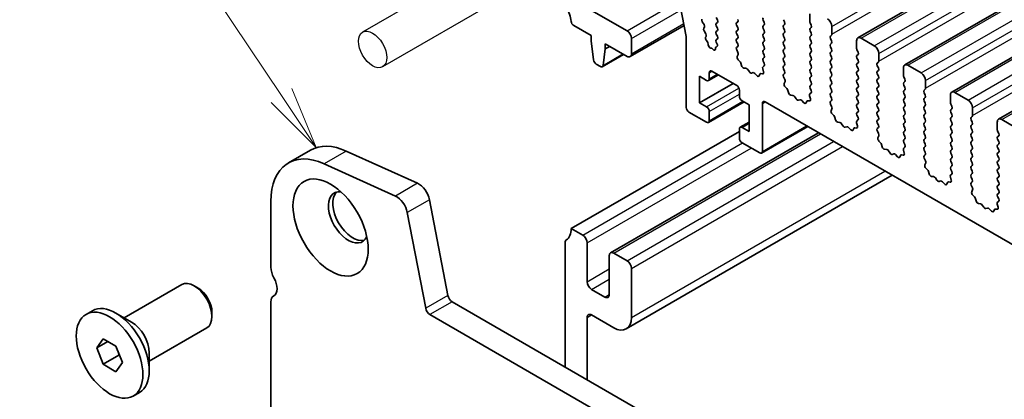
# Model space of a CAD drawing. Units: millimetres. Extents: x 0 to 5208, y 0 to 843.
# Drawn here: x 416 to 495, y 277 to 307 of the extents above; entities that cross this region are included whole.
import ezdxf

# ---------------------------------------------------------------- set-up
doc = ezdxf.new("R2010")
doc.units = ezdxf.units.MM
doc.layers.add('Symbol (TK)', color=100, linetype='Continuous', lineweight=18, true_color=0x00ff3f)
doc.layers.add('Visible (ISO)', color=7, linetype='Continuous', lineweight=35)
doc.layers.add('Visible Narrow (ISO)', color=7, linetype='Continuous', lineweight=25)
doc.styles.add('Note Text (TK2)', font='MS PGothic.ttf')

# ---------------------------------------------------------------- blocks, each defined once
blk = doc.blocks.new('バルーン1')
at = {"layer": 'Symbol (TK)', "color": 100, "true_color": 0x00ff40}
for p, q in [((233.025, 190.012), (227.225, 198.675)), ((234.415, 187.934), (233.44, 190.29)), ((232.609, 189.734), (234.415, 187.934)), ((233.025, 190.012), (234.415, 187.934))]:
    blk.add_line(p, q, dxfattribs=at)
at = {"layer": 'Symbol (TK)'}
blk.add_circle((225.562, 201.159), 3, dxfattribs=at)
at = {"layer": 'Symbol (TK)', "color": 7, "insert": (225.562, 201.135), "char_height": 2, "attachment_point": 5, "style": 'Note Text (TK2)'}
blk.add_mtext('1', dxfattribs=at)

msp = doc.modelspace()

# ---------------------------------------------------------------- linework, layer by layer
for p, q in [((460.0349, 315.9795), (443.3288, 306.3343)), ((459.5084, 311.9805), (444.9288, 303.563))]:
    msp.add_line(p, q)
msp.add_ellipse((444.1288, 304.9486), major_axis=(-0.8, 1.3856), ratio=0.5773503)
at = {"layer": 'Visible (ISO)'}
for p, q in [((482.9111, 305.8715), (567.7639, 354.8613)), ((486.6588, 303.7078), (571.5116, 352.6976)), ((490.4065, 301.5441), (575.2593, 350.5339)), ((494.1541, 299.3804), (579.0069, 348.3702)), ((469.1958, 305.9802), (467.9432, 312.4898)), ((461.6297, 308.0717), (464.4581, 306.4387)), ((479.0599, 307.194), (479.0599, 307.8064)), ((470.4752, 307.1665), (470.6141, 306.9295)), ((471.6777, 307.3083), (471.5929, 307.4879)), ((471.5929, 307.0307), (471.6777, 307.1124)), ((473.3041, 307.1532), (473.2192, 307.0715)), ((475.4254, 307.1042), (475.3405, 307.2838)), ((475.3405, 306.8266), (475.4254, 306.9082)), ((476.9669, 307.3246), (477.0517, 307.145)), ((477.0517, 306.9491), (476.9669, 306.8674)), ((479.173, 306.9001), (479.0882, 307.0797)), ((461.5944, 306.0509), (460.2016, 306.855)), ((464.7081, 304.3727), (469.0255, 306.8653)), ((470.6405, 306.7218), (470.5901, 306.6395)), ((470.6165, 306.4317), (470.7554, 306.1947)), ((471.6777, 306.6551), (471.5929, 306.8347)), ((471.5929, 306.3775), (471.6777, 306.4592)), ((471.6777, 306.0019), (471.5929, 306.1815)), ((473.2192, 306.8756), (473.3041, 306.6959)), ((473.3041, 306.5), (473.2192, 306.4183)), ((473.2192, 306.2224), (473.3041, 306.0427)), ((475.4254, 306.451), (475.3405, 306.6306)), ((475.3405, 306.1734), (475.4254, 306.255)), ((476.9669, 306.6714), (477.0517, 306.4918)), ((477.0517, 306.2959), (476.9669, 306.2142)), ((479.0882, 306.6225), (479.173, 306.7041)), ((479.173, 306.2469), (479.0882, 306.4265)), ((480.8277, 306.7858), (480.8277, 306.1734)), ((461.5944, 305.6427), (461.5944, 306.0509)), ((461.7794, 304.1114), (461.5944, 305.6427)), ((462.7257, 305.3977), (462.7257, 304.9895)), ((464.4581, 304.3975), (462.7257, 305.3977)), ((464.8117, 305.8264), (464.8117, 304.6016)), ((469.1958, 300.315), (469.1958, 305.9802)), ((470.7819, 305.987), (470.7412, 305.9207)), ((470.7872, 305.6831), (470.8844, 305.5511)), ((470.9466, 305.3818), (470.9471, 305.3246)), ((471.5929, 305.7243), (471.6777, 305.806)), ((471.6624, 305.3812), (471.5929, 305.5283)), ((473.3041, 305.8468), (473.2192, 305.7651)), ((473.2192, 305.5692), (473.3041, 305.3895)), ((475.4254, 305.7978), (475.3405, 305.9774)), ((475.3405, 305.5202), (475.4254, 305.6018)), ((475.4254, 305.1446), (475.3405, 305.3242)), ((476.9669, 306.0182), (477.0517, 305.8386)), ((477.0517, 305.6427), (476.9669, 305.561)), ((476.9669, 305.365), (477.0517, 305.1854)), ((479.0882, 305.9693), (479.173, 306.0509)), ((479.173, 305.5937), (479.0882, 305.7733)), ((479.0882, 305.3161), (479.173, 305.3977)), ((480.7994, 306.0917), (480.7145, 306.0101)), ((480.7145, 305.8141), (480.7994, 305.6345)), ((480.7994, 305.4385), (480.7145, 305.3569)), ((482.8076, 305.0303), (482.8076, 305.6427)), ((483.1611, 305.8468), (484.2218, 305.2344)), ((462.4809, 303.5696), (464.1866, 304.5543)), ((462.7257, 304.9895), (462.5407, 303.6719)), ((462.7257, 304.9895), (463.0793, 305.1936)), ((471.1531, 305.0622), (471.1664, 305.0624)), ((471.2926, 304.9913), (471.3212, 304.9588)), ((471.5242, 304.9886), (471.5242, 305.0472)), ((471.5729, 305.1424), (471.6419, 305.1717)), ((473.3041, 305.1936), (473.2204, 305.1131)), ((473.2219, 304.9139), (473.3177, 304.7163)), ((473.3373, 304.5438), (473.2678, 304.3846)), ((475.3405, 304.867), (475.4254, 304.9486)), ((475.4254, 304.4914), (475.3405, 304.671)), ((477.0517, 304.9895), (476.9669, 304.9078)), ((476.9669, 304.7119), (477.0517, 304.5322)), ((479.173, 304.9405), (479.0882, 305.1201)), ((479.0882, 304.6629), (479.173, 304.7445)), ((480.7145, 305.1609), (480.7994, 304.9813)), ((480.7994, 304.7853), (480.7145, 304.7037)), ((482.9207, 304.7363), (482.8359, 304.916)), ((482.8359, 304.4587), (482.9207, 304.5404)), ((484.5753, 304.622), (484.5753, 304.0097)), ((462.3309, 303.5844), (461.9892, 303.7817)), ((473.3495, 304.1234), (473.4833, 303.9886)), ((473.5663, 303.8447), (473.6162, 303.6615)), ((475.3405, 304.2138), (475.4254, 304.2954)), ((475.4242, 303.8407), (475.3405, 304.0178)), ((477.0517, 304.3363), (476.9669, 304.2546)), ((476.9669, 304.0587), (477.0517, 303.879)), ((479.173, 304.2873), (479.0882, 304.4669)), ((479.0882, 304.0097), (479.173, 304.0913)), ((479.173, 303.6341), (479.0882, 303.8137)), ((480.7145, 304.5077), (480.7994, 304.3281)), ((480.7994, 304.1321), (480.7145, 304.0505)), ((480.7145, 303.8545), (480.7994, 303.6749)), ((482.9207, 304.0831), (482.8359, 304.2628)), ((482.8359, 303.8055), (482.9207, 303.8872)), ((484.5471, 303.928), (484.4622, 303.8464)), ((471.0342, 303.0911), (471.0342, 302.6012)), ((473.2263, 302.0705), (471.2464, 303.2136)), ((473.8015, 303.4601), (473.9742, 303.4407)), ((474.1138, 303.3375), (474.2355, 303.158)), ((474.4091, 303.0577), (474.5308, 303.0968)), ((474.6704, 303.0387), (474.843, 302.8588)), ((475.0284, 302.8462), (475.0783, 302.9718)), ((475.1613, 303.0197), (475.295, 303.0002)), ((475.3768, 303.167), (475.3073, 303.4064)), ((475.3268, 303.5564), (475.4227, 303.6433)), ((477.0517, 303.6831), (476.9669, 303.6014)), ((476.9669, 303.4055), (477.0517, 303.2258)), ((477.0517, 303.0299), (476.968, 302.9494)), ((479.0882, 303.3565), (479.173, 303.4381)), ((479.173, 302.9809), (479.0882, 303.1605)), ((480.7994, 303.4789), (480.7145, 303.3973)), ((480.7145, 303.2013), (480.7994, 303.0217)), ((482.9207, 303.43), (482.8359, 303.6096)), ((482.8359, 303.1523), (482.9207, 303.234)), ((482.9207, 302.7768), (482.8359, 302.9564)), ((484.4622, 303.6504), (484.5471, 303.4708)), ((484.5471, 303.2748), (484.4622, 303.1932)), ((484.4622, 302.9972), (484.5471, 302.8176)), ((486.5552, 302.8666), (486.5552, 303.4789)), ((486.9088, 303.6831), (487.9694, 303.0707)), ((470.2564, 302.8053), (470.2564, 300.6824)), ((470.8221, 302.4787), (470.2564, 302.8053)), ((470.2564, 300.6824), (472.9434, 302.2338)), ((470.9721, 302.4639), (471.7585, 302.9179)), ((476.9696, 302.7502), (477.0654, 302.5526)), ((477.085, 302.3801), (477.0155, 302.2209)), ((479.0882, 302.7033), (479.173, 302.7849)), ((479.173, 302.3277), (479.0882, 302.5073)), ((480.7994, 302.8257), (480.7145, 302.7441)), ((480.7145, 302.5481), (480.7994, 302.3685)), ((480.7994, 302.1725), (480.7145, 302.0909)), ((482.8359, 302.4991), (482.9207, 302.5808)), ((482.9207, 302.1236), (482.8359, 302.3032)), ((484.5471, 302.6216), (484.4622, 302.54)), ((484.4622, 302.344), (484.5471, 302.1644)), ((486.6684, 302.5726), (486.5835, 302.7523)), ((486.5835, 302.295), (486.6684, 302.3767)), ((488.323, 302.4583), (488.323, 301.8459)), ((473.4384, 301.2132), (473.4384, 301.7031)), ((477.0972, 301.9597), (477.2309, 301.8248)), ((477.314, 301.681), (477.3639, 301.4978)), ((479.0745, 301.3927), (479.1703, 301.4796)), ((479.0882, 302.0501), (479.173, 302.1317)), ((479.1719, 301.677), (479.0882, 301.8541)), ((480.7145, 301.8949), (480.7994, 301.7153)), ((480.7994, 301.5193), (480.7145, 301.4377)), ((482.8359, 301.8459), (482.9207, 301.9276)), ((482.9207, 301.4704), (482.8359, 301.65)), ((484.5471, 301.9684), (484.4622, 301.8868)), ((484.4622, 301.6908), (484.5471, 301.5112)), ((486.6684, 301.9194), (486.5835, 302.0991)), ((486.5835, 301.6418), (486.6684, 301.7235)), ((486.6684, 301.2662), (486.5835, 301.4459)), ((488.2947, 301.7643), (488.2099, 301.6826)), ((488.2099, 301.4867), (488.2947, 301.3071)), ((490.6565, 301.5193), (491.7171, 300.907)), ((470.2564, 300.6824), (470.8221, 300.3558)), ((470.9721, 299.1162), (473.8091, 300.7542)), ((474.2162, 300.5191), (473.6505, 300.8457)), ((475.2769, 300.6416), (475.2769, 296.8041)), ((574.3425, 243.691), (475.489, 300.7641)), ((477.5492, 301.2964), (477.7218, 301.277)), ((477.8615, 301.1738), (477.9831, 300.9943)), ((478.1568, 300.894), (478.2784, 300.9331)), ((478.4181, 300.875), (478.5907, 300.6951)), ((478.776, 300.6825), (478.8259, 300.8081)), ((478.909, 300.856), (479.0427, 300.8365)), ((479.1244, 301.0033), (479.0549, 301.2427)), ((480.7145, 301.2417), (480.7994, 301.0621)), ((480.7994, 300.8662), (480.7157, 300.7856)), ((480.7172, 300.5865), (480.8131, 300.3889)), ((482.8359, 301.1928), (482.9207, 301.2744)), ((482.9207, 300.8172), (482.8359, 300.9968)), ((482.8359, 300.5396), (482.9207, 300.6212)), ((484.5471, 301.3152), (484.4622, 301.2336)), ((484.4622, 301.0376), (484.5471, 300.858)), ((484.5471, 300.662), (484.4622, 300.5804)), ((486.5835, 300.9886), (486.6684, 301.0703)), ((486.6684, 300.613), (486.5835, 300.7927)), ((488.2947, 301.1111), (488.2099, 301.0295)), ((488.2099, 300.8335), (488.2947, 300.6539)), ((490.3029, 300.7029), (490.3029, 301.3152)), ((490.416, 300.4089), (490.3312, 300.5885)), ((470.8221, 299.1311), (469.4079, 299.9476)), ((471.0342, 299.9884), (471.0342, 299.2536)), ((474.2162, 298.3963), (474.2162, 300.5191)), ((480.8326, 300.2163), (480.7631, 300.0571)), ((482.9207, 300.164), (482.8359, 300.3436)), ((482.8359, 299.8864), (482.9207, 299.968)), ((484.4622, 300.3844), (484.5471, 300.2048)), ((484.5471, 300.0088), (484.4622, 299.9272)), ((486.5835, 300.3354), (486.6684, 300.4171)), ((486.6684, 299.9598), (486.5835, 300.1395)), ((488.2947, 300.4579), (488.2099, 300.3763)), ((488.2099, 300.1803), (488.2947, 300.0007)), ((488.2947, 299.8047), (488.2099, 299.7231)), ((490.3312, 300.1313), (490.416, 300.213)), ((490.416, 299.7557), (490.3312, 299.9353)), ((492.0707, 300.2946), (492.0707, 299.6822)), ((473.5005, 298.7377), (474.2162, 299.1509)), ((480.8449, 299.796), (480.9786, 299.6611)), ((481.0616, 299.5173), (481.1116, 299.3341)), ((481.2969, 299.1327), (481.4695, 299.1133)), ((482.8721, 298.8395), (482.8026, 299.079)), ((482.8222, 299.229), (482.918, 299.3159)), ((482.9195, 299.5133), (482.8359, 299.6904)), ((484.4622, 299.7312), (484.5471, 299.5516)), ((484.5471, 299.3556), (484.4622, 299.274)), ((484.4622, 299.078), (484.5471, 298.8984)), ((486.5835, 299.6822), (486.6684, 299.7639)), ((486.6684, 299.3066), (486.5835, 299.4863)), ((486.5835, 299.029), (486.6684, 299.1107)), ((488.2099, 299.5271), (488.2947, 299.3475)), ((488.2947, 299.1515), (488.2099, 299.0699)), ((490.3312, 299.4781), (490.416, 299.5598)), ((490.416, 299.1025), (490.3312, 299.2821)), ((492.0424, 299.6006), (491.9575, 299.5189)), ((491.9575, 299.323), (492.0424, 299.1433)), ((494.0506, 298.5391), (494.0506, 299.1515)), ((494.4041, 299.3556), (495.4648, 298.7433)), ((460.0034, 290.6395), (473.4384, 298.3963)), ((463.1475, 288.7047), (479.762, 298.2971)), ((473.4384, 297.8655), (473.4384, 298.6004)), ((473.6505, 298.7228), (474.2162, 298.3963)), ((475.2148, 296.6667), (478.9003, 298.7946)), ((481.6091, 299.0101), (481.7308, 298.8306)), ((481.9045, 298.7303), (482.0261, 298.7694)), ((482.1657, 298.7113), (482.3384, 298.5314)), ((482.5237, 298.5188), (482.5736, 298.6444)), ((482.6566, 298.6923), (482.7904, 298.6727)), ((484.5471, 298.7024), (484.4634, 298.6219)), ((484.4649, 298.4228), (484.5607, 298.2252)), ((486.6684, 298.6534), (486.5835, 298.8331)), ((486.5835, 298.3758), (486.6684, 298.4575)), ((488.2099, 298.8739), (488.2947, 298.6943)), ((488.2947, 298.4983), (488.2099, 298.4167)), ((490.3312, 298.8249), (490.416, 298.9066)), ((490.416, 298.4493), (490.3312, 298.629)), ((490.3312, 298.1717), (490.416, 298.2534)), ((492.0424, 298.9474), (491.9575, 298.8657)), ((491.9575, 298.6698), (492.0424, 298.4901)), ((492.0424, 298.2942), (491.9575, 298.2125)), ((494.1637, 298.2452), (494.0789, 298.4248)), ((475.0648, 296.6816), (473.6505, 297.4981)), ((484.5803, 298.0526), (484.5108, 297.8934)), ((484.5925, 297.6323), (484.7263, 297.4974)), ((486.6684, 298.0002), (486.5835, 298.1799)), ((486.5835, 297.7226), (486.6684, 297.8043)), ((486.6672, 297.3495), (486.5835, 297.5267)), ((488.2099, 298.2207), (488.2947, 298.0411)), ((488.2947, 297.8451), (488.2099, 297.7635)), ((488.2099, 297.5675), (488.2947, 297.3879)), ((490.416, 297.7961), (490.3312, 297.9758)), ((490.3312, 297.5185), (490.416, 297.6002)), ((491.9575, 298.0166), (492.0424, 297.8369)), ((492.0424, 297.641), (491.9575, 297.5593)), ((494.0789, 297.9676), (494.1637, 298.0492)), ((494.1637, 297.592), (494.0789, 297.7716)), ((439.1628, 296.9032), (437.3951, 295.8826)), ((442.0256, 296.8328), (447.7176, 294.2559)), ((484.8093, 297.3536), (484.8592, 297.1704)), ((485.0445, 296.969), (485.2172, 296.9496)), ((485.3568, 296.8464), (485.4784, 296.6669)), ((486.6198, 296.6758), (486.5503, 296.9153)), ((486.5698, 297.0652), (486.6657, 297.1522)), ((488.2947, 297.1919), (488.2099, 297.1103)), ((488.2099, 296.9143), (488.2947, 296.7347)), ((490.416, 297.1429), (490.3312, 297.3226)), ((490.3312, 296.8653), (490.416, 296.947)), ((490.416, 296.4897), (490.3312, 296.6694)), ((491.9575, 297.3634), (492.0424, 297.1838)), ((492.0424, 296.9878), (491.9575, 296.9061)), ((491.9575, 296.7102), (492.0424, 296.5306)), ((494.0789, 297.3144), (494.1637, 297.396)), ((494.1637, 296.9388), (494.0789, 297.1184)), ((494.0789, 296.6612), (494.1637, 296.7428)), ((485.6521, 296.5666), (485.7738, 296.6056)), ((485.9134, 296.5476), (486.086, 296.3677)), ((486.2714, 296.3551), (486.3213, 296.4807)), ((486.4043, 296.5286), (486.538, 296.509)), ((488.2947, 296.5387), (488.211, 296.4582)), ((488.2126, 296.2591), (488.3084, 296.0615)), ((488.328, 295.8889), (488.2585, 295.7297)), ((490.3312, 296.2121), (490.416, 296.2938)), ((490.416, 295.8365), (490.3312, 296.0162)), ((492.0424, 296.3346), (491.9575, 296.2529)), ((491.9575, 296.057), (492.0424, 295.8774)), ((494.1637, 296.2856), (494.0789, 296.4652)), ((494.0789, 296.008), (494.1637, 296.0896)), ((445.9499, 293.2353), (440.2579, 295.8122)), ((488.3402, 295.4685), (488.4739, 295.3337)), ((488.557, 295.1899), (488.6069, 295.0066)), ((490.3312, 295.5589), (490.416, 295.6406)), ((490.4149, 295.1858), (490.3312, 295.363)), ((492.0424, 295.6814), (491.9575, 295.5997)), ((491.9575, 295.4038), (492.0424, 295.2242)), ((494.1637, 295.6324), (494.0789, 295.812)), ((494.0789, 295.3548), (494.1637, 295.4365)), ((494.1637, 294.9792), (494.0789, 295.1588)), ((464.3975, 282.6205), (485.6561, 294.8941)), ((488.7922, 294.8053), (488.9648, 294.7859)), ((489.1045, 294.6826), (489.2261, 294.5031)), ((489.3998, 294.4029), (489.5214, 294.4419)), ((489.6611, 294.3839), (489.8337, 294.204)), ((490.019, 294.1913), (490.0689, 294.3169)), ((490.152, 294.3649), (490.2857, 294.3453)), ((490.3674, 294.5121), (490.2979, 294.7516)), ((490.3175, 294.9015), (490.4133, 294.9885)), ((492.0424, 295.0282), (491.9575, 294.9466)), ((491.9575, 294.7506), (492.0424, 294.571)), ((492.0424, 294.375), (491.9587, 294.2945)), ((494.0789, 294.7016), (494.1637, 294.7833)), ((494.1637, 294.326), (494.0789, 294.5056)), ((491.9602, 294.0954), (492.0561, 293.8978)), ((492.0756, 293.7252), (492.0061, 293.566)), ((494.0789, 294.0484), (494.1637, 294.1301)), ((494.1637, 293.6728), (494.0789, 293.8524)), ((435.9971, 292.7926), (435.9971, 287.5446)), ((448.6701, 292.9382), (450.1369, 285.2986)), ((492.0879, 293.3048), (492.2216, 293.17)), ((492.3046, 293.0262), (492.3546, 292.8429)), ((494.0652, 292.7378), (494.161, 292.8247)), ((494.0789, 293.3952), (494.1637, 293.4769)), ((494.1625, 293.0221), (494.0789, 293.1992)), ((492.5399, 292.6416), (492.7125, 292.6222)), ((492.8521, 292.5189), (492.9738, 292.3394)), ((493.1475, 292.2392), (493.2691, 292.2782)), ((493.4087, 292.2202), (493.5814, 292.0402)), ((493.7667, 292.0276), (493.8166, 292.1532)), ((493.8996, 292.2012), (494.0334, 292.1816)), ((494.1151, 292.3484), (494.0456, 292.5878)), ((448.3691, 284.2779), (446.9024, 291.9176)), ((460.9226, 290.1088), (460.0034, 290.6395)), ((459.5084, 289.5084), (459.5084, 279.5784)), ((461.2762, 286.3938), (461.2762, 289.4964)), ((463.0439, 288.4758), (463.0439, 285.3731)), ((464.4581, 288.0676), (463.3975, 288.6799)), ((464.8117, 283.536), (464.8117, 287.4552)), ((424.2744, 283.5064), (428.874, 286.162)), ((430.1776, 285.8876), (429.874, 286.0629)), ((462.6904, 285.169), (461.6297, 285.7814)), ((436.2467, 285.2781), (436.2146, 285.2596)), ((421.224, 283.7834), (421.7296, 284.0753)), ((435.9971, 284.7789), (435.9971, 243.862)), ((450.4799, 284.791), (555.8745, 223.9414)), ((424.8602, 283.1682), (423.6121, 283.8888)), ((431.2882, 283.9641), (431.2882, 283.6134)), ((555.1575, 222.3141), (448.7121, 283.7704)), ((461.2764, 278.5576), (461.2764, 283.5359)), ((461.6299, 283.74), (463.3975, 282.7195)), ((426.2744, 280.0423), (430.874, 282.6979)), ((422.0859, 281.112), (422.5962, 281.838)), ((422.5962, 281.838), (423.6169, 281.2488)), ((422.9698, 281.6223), (422.0859, 281.112)), ((422.5962, 279.7968), (422.0859, 281.112)), ((423.6169, 281.2488), (424.1272, 279.9335)), ((423.8549, 280.5235), (422.5962, 279.7968)), ((426.2744, 280.7187), (426.2744, 279.2776)), ((423.6169, 279.2075), (422.5962, 279.7968)), ((424.1272, 279.9335), (423.6169, 279.2075)), ((424.989, 277.2622), (425.4946, 277.5541))]:
    msp.add_line(p, q, dxfattribs=at)
for centre, major_axis, start_param, end_param in [((458.5892, 307.786), (-1, 1.7321), 4.0577983, 4.6939848), ((460.2016, 307.1), (-0.15, 0.2598), 0.9162057, 2.3561945), ((470.574, 307.2262), (-0.1, 0.1732), 0.3033322, 1.5820943), ((470.5152, 306.8698), (0.1, -0.1732), 0.3033322, 1.5820943), ((471.706, 306.8674), (-0.1, 0.1732), 0.1418971, 1.4288993), ((471.5646, 307.2757), (0.1, -0.1732), 0.1418971, 1.4288993), ((473.3323, 306.9082), (-0.1, 0.1732), 0.1418971, 1.4288993), ((473.1909, 307.3165), (0.1, -0.1732), 0.1418971, 1.4288993), ((475.4537, 307.3165), (-0.1, 0.1732), 0.1418971, 1.4288993), ((475.3122, 307.0715), (0.1, -0.1732), 0.1418971, 1.4288993), ((476.9386, 307.1124), (0.1, -0.1732), 0.1418971, 1.4288993), ((479.2013, 307.1124), (-0.1, 0.1732), 0.7853982, 1.4288993), ((479.0599, 306.8674), (0.1, -0.1732), 0.1418971, 1.4288993), ((480.4741, 306.9899), (0.25, -0.433), 0.7853982, 2.3561945), ((464.4581, 306.0305), (0.25, -0.433), 0.7853982, 2.3561945), ((470.7154, 306.4914), (-0.1, 0.1732), 0.3033322, 1.5820943), ((470.6566, 306.135), (0.1, -0.1732), 0.3033322, 1.5820943), ((471.706, 306.2142), (-0.1, 0.1732), 0.1418971, 1.4288993), ((471.5646, 306.6225), (0.1, -0.1732), 0.1418971, 1.4288993), ((473.3323, 306.255), (-0.1, 0.1732), 0.1418971, 1.4288993), ((473.1909, 306.6633), (0.1, -0.1732), 0.1418971, 1.4288993), ((475.4537, 306.6633), (-0.1, 0.1732), 0.1418971, 1.4288993), ((475.4537, 306.0101), (-0.1, 0.1732), 0.1418971, 1.4288993), ((475.3122, 306.4183), (0.1, -0.1732), 0.1418971, 1.4288993), ((477.08, 306.7041), (-0.1, 0.1732), 0.1418971, 1.4288993), ((477.08, 306.0509), (-0.1, 0.1732), 0.1418971, 1.4288993), ((476.9386, 306.4592), (0.1, -0.1732), 0.1418971, 1.4288993), ((479.2013, 306.4592), (-0.1, 0.1732), 0.1418971, 1.4288993), ((479.0599, 306.2142), (0.1, -0.1732), 0.1418971, 1.4288993), ((480.6862, 306.255), (0.1, -0.1732), 0.1418971, 0.7853982), ((470.8665, 305.7726), (-0.1, 0.1732), 0.3033322, 1.7613956), ((470.8051, 305.4616), (0.1, -0.1732), 0.7964115, 1.7613956), ((471.0885, 305.2448), (0.1, -0.1732), 3.9380042, 5.9723348), ((471.706, 305.561), (-0.1, 0.1732), 0.1418971, 1.4288993), ((471.5492, 305.3486), (0.1, -0.1732), 6.2127381, 7.7120846), ((471.5646, 305.9693), (0.1, -0.1732), 0.1418971, 1.4288993), ((473.3323, 305.6018), (-0.1, 0.1732), 0.1418971, 1.4288993), ((473.1909, 306.0101), (0.1, -0.1732), 0.1418971, 1.4288993), ((473.1909, 305.3569), (0.1, -0.1732), 0.1418971, 1.4288993), ((475.4537, 305.3569), (-0.1, 0.1732), 0.1418971, 1.4288993), ((475.3122, 305.7651), (0.1, -0.1732), 0.1418971, 1.4288993), ((477.08, 305.3977), (-0.1, 0.1732), 0.1418971, 1.4288993), ((476.9386, 305.806), (0.1, -0.1732), 0.1418971, 1.4288993), ((479.2013, 305.806), (-0.1, 0.1732), 0.1418971, 1.4288993), ((479.2013, 305.1528), (-0.1, 0.1732), 0.1418971, 1.4288993), ((479.0599, 305.561), (0.1, -0.1732), 0.1418971, 1.4288993), ((480.8277, 305.8468), (-0.1, 0.1732), 0.1418971, 1.4288993), ((480.8277, 305.1936), (-0.1, 0.1732), 0.1418971, 1.4288993), ((480.6862, 305.6018), (0.1, -0.1732), 0.1418971, 1.4288993), ((483.1611, 305.4385), (-0.25, 0.433), 5.4977871, 7.0685835), ((464.4581, 304.8057), (0.25, -0.433), 5.4977871, 7.0685835), ((471.231, 304.8799), (-0.1, 0.1732), 5.046853, 5.9723348), ((471.3828, 305.0702), (0.1, -0.1732), 5.046853, 7.0687828), ((471.6657, 304.9656), (-0.1, 0.1732), 6.2127381, 7.0687828), ((473.3335, 304.9498), (-0.1, 0.1732), 0.1418971, 1.4465605), ((473.2061, 304.6805), (0.1, -0.1732), 0.4026436, 1.4465605), ((475.4537, 304.7037), (-0.1, 0.1732), 0.1418971, 1.4288993), ((475.3122, 305.1119), (0.1, -0.1732), 0.1418971, 1.4288993), ((477.08, 304.7445), (-0.1, 0.1732), 0.1418971, 1.4288993), ((476.9386, 305.1528), (0.1, -0.1732), 0.1418971, 1.4288993), ((476.9386, 304.4996), (0.1, -0.1732), 0.1418971, 1.4288993), ((479.2013, 304.4996), (-0.1, 0.1732), 0.1418971, 1.4288993), ((479.0599, 304.9078), (0.1, -0.1732), 0.1418971, 1.4288993), ((480.8277, 304.5404), (-0.1, 0.1732), 0.1418971, 1.4288993), ((480.6862, 304.9486), (0.1, -0.1732), 0.1418971, 1.4288993), ((482.949, 304.9486), (-0.1, 0.1732), 0.7853982, 1.4288993), ((482.8076, 304.7037), (0.1, -0.1732), 0.1418971, 1.4288993), ((484.2218, 304.8262), (0.25, -0.433), 0.7853982, 2.3561945), ((461.9892, 304.0267), (-0.15, 0.2598), 0.9342881, 2.3561945), ((473.399, 304.2478), (0.1, -0.1732), 3.5442362, 5.1405223), ((473.4338, 303.8641), (0.1, -0.1732), 1.142663, 1.9989297), ((475.4537, 304.0505), (-0.1, 0.1732), 0.1418971, 1.4288993), ((475.3111, 303.808), (0.1, -0.1732), 0.1242358, 1.4288993), ((475.3122, 304.4587), (0.1, -0.1732), 0.1418971, 1.4288993), ((477.08, 304.0913), (-0.1, 0.1732), 0.1418971, 1.4288993), ((476.9386, 303.8464), (0.1, -0.1732), 0.1418971, 1.4288993), ((479.2013, 303.8464), (-0.1, 0.1732), 0.1418971, 1.4288993), ((479.0599, 304.2546), (0.1, -0.1732), 0.1418971, 1.4288993), ((480.8277, 303.8872), (-0.1, 0.1732), 0.1418971, 1.4288993), ((480.6862, 304.2954), (0.1, -0.1732), 0.1418971, 1.4288993), ((482.949, 304.2954), (-0.1, 0.1732), 0.1418971, 1.4288993), ((482.949, 303.6422), (-0.1, 0.1732), 0.1418971, 1.4288993), ((482.8076, 304.0505), (0.1, -0.1732), 0.1418971, 1.4288993), ((484.5753, 303.6831), (-0.1, 0.1732), 0.1418971, 1.4288993), ((484.4339, 304.0913), (0.1, -0.1732), 0.1418971, 0.7853982), ((486.9088, 303.2748), (-0.25, 0.433), 5.4977871, 7.0685835), ((462.3309, 303.8294), (0.15, -0.2598), 5.4977871, 6.9196935), ((471.2464, 302.9686), (-0.15, 0.2598), 5.4977871, 7.0685835), ((473.7487, 303.6421), (0.1, -0.1732), 4.2842557, 5.8805417), ((474.027, 303.2588), (0.1, -0.1732), 1.6950321, 2.7389491), ((474.3223, 303.2368), (0.1, -0.1732), 4.8366248, 6.1589495), ((474.6176, 302.9178), (-0.1, 0.1732), 5.1150325, 6.1589495), ((475.2108, 302.8382), (-0.1, 0.1732), 5.855052, 6.7113186), ((475.4384, 303.3917), (-0.1, 0.1732), 0.1242358, 1.1681528), ((475.2456, 303.1817), (0.1, -0.1732), 5.855052, 7.4513381), ((477.08, 303.4381), (-0.1, 0.1732), 0.1418971, 1.4288993), ((477.0812, 302.7861), (-0.1, 0.1732), 0.1418971, 1.4465605), ((476.9386, 303.1932), (0.1, -0.1732), 0.1418971, 1.4288993), ((479.2013, 303.1932), (-0.1, 0.1732), 0.1418971, 1.4288993), ((479.0599, 303.6014), (0.1, -0.1732), 0.1418971, 1.4288993), ((479.0599, 302.9482), (0.1, -0.1732), 0.1418971, 1.4288993), ((480.8277, 303.234), (-0.1, 0.1732), 0.1418971, 1.4288993), ((480.6862, 303.6422), (0.1, -0.1732), 0.1418971, 1.4288993), ((480.6862, 302.989), (0.1, -0.1732), 0.1418971, 1.4288993), ((482.949, 302.989), (-0.1, 0.1732), 0.1418971, 1.4288993), ((482.8076, 303.3973), (0.1, -0.1732), 0.1418971, 1.4288993), ((484.5753, 303.0299), (-0.1, 0.1732), 0.1418971, 1.4288993), ((484.4339, 303.4381), (0.1, -0.1732), 0.1418971, 1.4288993), ((487.9694, 302.6624), (0.25, -0.433), 0.7853982, 2.3561945), ((470.8221, 302.7237), (0.15, -0.2598), 5.4977871, 7.0685835), ((474.8959, 302.9798), (0.1, -0.1732), 5.1150325, 6.7113186), ((477.1467, 302.0841), (0.1, -0.1732), 3.5442362, 5.1405223), ((476.9538, 302.5168), (0.1, -0.1732), 0.4026436, 1.4465605), ((479.2013, 302.54), (-0.1, 0.1732), 0.1418971, 1.4288993), ((479.0599, 302.295), (0.1, -0.1732), 0.1418971, 1.4288993), ((480.8277, 302.5808), (-0.1, 0.1732), 0.1418971, 1.4288993), ((480.6862, 302.3358), (0.1, -0.1732), 0.1418971, 1.4288993), ((482.949, 302.3358), (-0.1, 0.1732), 0.1418971, 1.4288993), ((482.8076, 302.7441), (0.1, -0.1732), 0.1418971, 1.4288993), ((484.5753, 302.3767), (-0.1, 0.1732), 0.1418971, 1.4288993), ((484.4339, 302.7849), (0.1, -0.1732), 0.1418971, 1.4288993), ((484.4339, 302.1317), (0.1, -0.1732), 0.1418971, 1.4288993), ((486.6967, 302.1317), (-0.1, 0.1732), 0.1418971, 1.4288993), ((486.6967, 302.7849), (-0.1, 0.1732), 0.7853982, 1.4288993), ((486.5552, 302.54), (0.1, -0.1732), 0.1418971, 1.4288993), ((473.2263, 301.8255), (-0.15, 0.2598), 3.9269908, 5.4977871), ((477.1815, 301.7004), (0.1, -0.1732), 1.142663, 1.9989297), ((477.4964, 301.4784), (0.1, -0.1732), 4.2842557, 5.8805417), ((479.1861, 301.228), (-0.1, 0.1732), 0.1242358, 1.1681528), ((479.2013, 301.8868), (-0.1, 0.1732), 0.1418971, 1.4288993), ((479.0587, 301.6443), (0.1, -0.1732), 0.1242358, 1.4288993), ((480.8277, 301.9276), (-0.1, 0.1732), 0.1418971, 1.4288993), ((480.8277, 301.2744), (-0.1, 0.1732), 0.1418971, 1.4288993), ((480.6862, 301.6826), (0.1, -0.1732), 0.1418971, 1.4288993), ((482.949, 301.6826), (-0.1, 0.1732), 0.1418971, 1.4288993), ((482.8076, 302.0909), (0.1, -0.1732), 0.1418971, 1.4288993), ((482.8076, 301.4377), (0.1, -0.1732), 0.1418971, 1.4288993), ((484.5753, 301.7235), (-0.1, 0.1732), 0.1418971, 1.4288993), ((484.4339, 301.4785), (0.1, -0.1732), 0.1418971, 1.4288993), ((486.6967, 301.4785), (-0.1, 0.1732), 0.1418971, 1.4288993), ((486.5552, 301.8868), (0.1, -0.1732), 0.1418971, 1.4288993), ((488.323, 301.5193), (-0.1, 0.1732), 0.1418971, 1.4288993), ((488.1816, 301.9276), (0.1, -0.1732), 0.1418971, 0.7853982), ((490.6565, 301.1111), (-0.25, 0.433), 5.4977871, 7.0685835), ((473.6505, 301.0907), (-0.15, 0.2598), 0.7853982, 2.3561945), ((475.489, 300.5191), (-0.15, 0.2598), 5.4977871, 7.0685835), ((477.7746, 301.095), (0.1, -0.1732), 1.6950321, 2.7389491), ((478.07, 301.073), (0.1, -0.1732), 4.8366248, 6.1589495), ((478.3653, 300.754), (-0.1, 0.1732), 5.1150325, 6.1589495), ((478.6435, 300.8161), (0.1, -0.1732), 5.1150325, 6.7113186), ((478.9584, 300.6745), (-0.1, 0.1732), 5.855052, 6.7113186), ((478.9932, 301.018), (0.1, -0.1732), 5.855052, 7.4513381), ((480.8288, 300.6223), (-0.1, 0.1732), 0.1418971, 1.4465605), ((480.6862, 301.0295), (0.1, -0.1732), 0.1418971, 1.4288993), ((482.949, 301.0295), (-0.1, 0.1732), 0.1418971, 1.4288993), ((482.8076, 300.7845), (0.1, -0.1732), 0.1418971, 1.4288993), ((484.5753, 301.0703), (-0.1, 0.1732), 0.1418971, 1.4288993), ((484.4339, 300.8253), (0.1, -0.1732), 0.1418971, 1.4288993), ((486.6967, 300.8253), (-0.1, 0.1732), 0.1418971, 1.4288993), ((486.5552, 301.2336), (0.1, -0.1732), 0.1418971, 1.4288993), ((486.5552, 300.5804), (0.1, -0.1732), 0.1418971, 1.4288993), ((488.323, 300.8662), (-0.1, 0.1732), 0.1418971, 1.4288993), ((488.1816, 301.2744), (0.1, -0.1732), 0.1418971, 1.4288993), ((488.1816, 300.6212), (0.1, -0.1732), 0.1418971, 1.4288993), ((490.4443, 300.6212), (-0.1, 0.1732), 0.7853982, 1.4288993), ((491.7171, 300.4987), (0.25, -0.433), 0.7853982, 2.3561945), ((469.4079, 300.1925), (-0.15, 0.2598), 0.7853982, 2.3561945), ((470.8221, 300.1109), (0.15, -0.2598), 0.7853982, 2.3561945), ((480.8943, 299.9204), (0.1, -0.1732), 3.5442362, 5.1405223), ((480.7015, 300.3531), (0.1, -0.1732), 0.4026436, 1.4465605), ((482.949, 300.3763), (-0.1, 0.1732), 0.1418971, 1.4288993), ((482.949, 299.7231), (-0.1, 0.1732), 0.1418971, 1.4288993), ((482.8076, 300.1313), (0.1, -0.1732), 0.1418971, 1.4288993), ((484.5753, 300.4171), (-0.1, 0.1732), 0.1418971, 1.4288993), ((484.5753, 299.7639), (-0.1, 0.1732), 0.1418971, 1.4288993), ((484.4339, 300.1721), (0.1, -0.1732), 0.1418971, 1.4288993), ((486.6967, 300.1721), (-0.1, 0.1732), 0.1418971, 1.4288993), ((486.5552, 299.9272), (0.1, -0.1732), 0.1418971, 1.4288993), ((488.323, 300.213), (-0.1, 0.1732), 0.1418971, 1.4288993), ((488.1816, 299.968), (0.1, -0.1732), 0.1418971, 1.4288993), ((490.4443, 299.968), (-0.1, 0.1732), 0.1418971, 1.4288993), ((490.3029, 300.3763), (0.1, -0.1732), 0.1418971, 1.4288993), ((470.8221, 299.376), (0.15, -0.2598), 5.4977871, 7.0685835), ((480.9291, 299.5367), (0.1, -0.1732), 1.142663, 1.9989297), ((481.244, 299.3147), (0.1, -0.1732), 4.2842557, 5.8805417), ((481.5223, 298.9313), (0.1, -0.1732), 1.6950321, 2.7389491), ((482.9338, 299.0642), (-0.1, 0.1732), 0.1242358, 1.1681528), ((482.8064, 299.4806), (0.1, -0.1732), 0.1242358, 1.4288993), ((484.5753, 299.1107), (-0.1, 0.1732), 0.1418971, 1.4288993), ((484.4339, 299.5189), (0.1, -0.1732), 0.1418971, 1.4288993), ((486.6967, 299.5189), (-0.1, 0.1732), 0.1418971, 1.4288993), ((486.6967, 298.8657), (-0.1, 0.1732), 0.1418971, 1.4288993), ((486.5552, 299.274), (0.1, -0.1732), 0.1418971, 1.4288993), ((488.323, 299.5598), (-0.1, 0.1732), 0.1418971, 1.4288993), ((488.323, 298.9066), (-0.1, 0.1732), 0.1418971, 1.4288993), ((488.1816, 299.3148), (0.1, -0.1732), 0.1418971, 1.4288993), ((490.4443, 299.3148), (-0.1, 0.1732), 0.1418971, 1.4288993), ((490.3029, 299.7231), (0.1, -0.1732), 0.1418971, 1.4288993), ((490.3029, 299.0699), (0.1, -0.1732), 0.1418971, 1.4288993), ((492.0707, 299.3556), (-0.1, 0.1732), 0.1418971, 1.4288993), ((491.9292, 299.7639), (0.1, -0.1732), 0.1418971, 0.7853982), ((491.9292, 299.1107), (0.1, -0.1732), 0.1418971, 1.4288993), ((494.4041, 298.9474), (-0.25, 0.433), 5.4977871, 7.0685835), ((473.6505, 298.4779), (-0.15, 0.2598), 5.4977871, 7.0685835), ((481.8176, 298.9093), (0.1, -0.1732), 4.8366248, 6.1589495), ((482.1129, 298.5903), (-0.1, 0.1732), 5.1150325, 6.1589495), ((482.3912, 298.6524), (0.1, -0.1732), 5.1150325, 6.7113186), ((482.7061, 298.5108), (-0.1, 0.1732), 5.855052, 6.7113186), ((482.7409, 298.8543), (0.1, -0.1732), 5.855052, 7.4513381), ((484.5765, 298.4586), (-0.1, 0.1732), 0.1418971, 1.4465605), ((484.4339, 298.8657), (0.1, -0.1732), 0.1418971, 1.4288993), ((486.6967, 298.2125), (-0.1, 0.1732), 0.1418971, 1.4288993), ((486.5552, 298.6208), (0.1, -0.1732), 0.1418971, 1.4288993), ((488.323, 298.2534), (-0.1, 0.1732), 0.1418971, 1.4288993), ((488.1816, 298.6616), (0.1, -0.1732), 0.1418971, 1.4288993), ((490.4443, 298.6616), (-0.1, 0.1732), 0.1418971, 1.4288993), ((490.3029, 298.4167), (0.1, -0.1732), 0.1418971, 1.4288993), ((492.0707, 298.7024), (-0.1, 0.1732), 0.1418971, 1.4288993), ((491.9292, 298.4575), (0.1, -0.1732), 0.1418971, 1.4288993), ((494.192, 298.4575), (-0.1, 0.1732), 0.7853982, 1.4288993), ((494.0506, 298.2125), (0.1, -0.1732), 0.1418971, 1.4288993), ((473.6505, 297.7431), (-0.15, 0.2598), 0.7853982, 2.3561945), ((484.642, 297.7567), (0.1, -0.1732), 3.5442362, 5.1405223), ((484.4491, 298.1894), (0.1, -0.1732), 0.4026436, 1.4465605), ((484.6768, 297.373), (0.1, -0.1732), 1.142663, 1.9989297), ((486.6967, 297.5593), (-0.1, 0.1732), 0.1418971, 1.4288993), ((486.5552, 297.9676), (0.1, -0.1732), 0.1418971, 1.4288993), ((488.323, 297.6002), (-0.1, 0.1732), 0.1418971, 1.4288993), ((488.1816, 298.0084), (0.1, -0.1732), 0.1418971, 1.4288993), ((490.4443, 298.0084), (-0.1, 0.1732), 0.1418971, 1.4288993), ((490.4443, 297.3552), (-0.1, 0.1732), 0.1418971, 1.4288993), ((490.3029, 297.7635), (0.1, -0.1732), 0.1418971, 1.4288993), ((492.0707, 298.0492), (-0.1, 0.1732), 0.1418971, 1.4288993), ((492.0707, 297.396), (-0.1, 0.1732), 0.1418971, 1.4288993), ((491.9292, 297.8043), (0.1, -0.1732), 0.1418971, 1.4288993), ((494.192, 297.8043), (-0.1, 0.1732), 0.1418971, 1.4288993), ((494.0506, 297.5593), (0.1, -0.1732), 0.1418971, 1.4288993), ((440.7701, 290.0369), (-3.375, 5.8457), 5.6053067, 7.0685835), ((442.5378, 291.0575), (-3.375, 5.8457), 5.6053067, 6.2831853), ((475.0648, 296.9266), (0.15, -0.2598), 5.4977871, 7.0685835), ((484.9917, 297.151), (0.1, -0.1732), 4.2842557, 5.8805417), ((485.27, 296.7676), (0.1, -0.1732), 1.6950321, 2.7389491), ((485.5653, 296.7456), (0.1, -0.1732), 4.8366248, 6.1589495), ((486.6814, 296.9005), (-0.1, 0.1732), 0.1242358, 1.1681528), ((486.4886, 296.6906), (0.1, -0.1732), 5.855052, 7.4513381), ((486.5541, 297.3169), (0.1, -0.1732), 0.1242358, 1.4288993), ((488.323, 296.947), (-0.1, 0.1732), 0.1418971, 1.4288993), ((488.1816, 297.3552), (0.1, -0.1732), 0.1418971, 1.4288993), ((488.1816, 296.702), (0.1, -0.1732), 0.1418971, 1.4288993), ((490.4443, 296.702), (-0.1, 0.1732), 0.1418971, 1.4288993), ((490.3029, 297.1103), (0.1, -0.1732), 0.1418971, 1.4288993), ((492.0707, 296.7428), (-0.1, 0.1732), 0.1418971, 1.4288993), ((491.9292, 297.1511), (0.1, -0.1732), 0.1418971, 1.4288993), ((494.192, 297.1511), (-0.1, 0.1732), 0.1418971, 1.4288993), ((494.192, 296.4979), (-0.1, 0.1732), 0.1418971, 1.4288993), ((494.0506, 296.9061), (0.1, -0.1732), 0.1418971, 1.4288993), ((485.8606, 296.4266), (-0.1, 0.1732), 5.1150325, 6.1589495), ((486.1389, 296.4887), (0.1, -0.1732), 5.1150325, 6.7113186), ((486.4538, 296.3471), (-0.1, 0.1732), 5.855052, 6.7113186), ((488.3242, 296.2949), (-0.1, 0.1732), 0.1418971, 1.4465605), ((488.1968, 296.0256), (0.1, -0.1732), 0.4026436, 1.4465605), ((490.4443, 296.0488), (-0.1, 0.1732), 0.1418971, 1.4288993), ((490.3029, 296.4571), (0.1, -0.1732), 0.1418971, 1.4288993), ((492.0707, 296.0896), (-0.1, 0.1732), 0.1418971, 1.4288993), ((491.9292, 296.4979), (0.1, -0.1732), 0.1418971, 1.4288993), ((491.9292, 295.8447), (0.1, -0.1732), 0.1418971, 1.4288993), ((494.192, 295.8447), (-0.1, 0.1732), 0.1418971, 1.4288993), ((494.0506, 296.2529), (0.1, -0.1732), 0.1418971, 1.4288993), ((488.3897, 295.593), (0.1, -0.1732), 3.5442362, 5.1405223), ((488.4245, 295.2093), (0.1, -0.1732), 1.142663, 1.9989297), ((490.4443, 295.3956), (-0.1, 0.1732), 0.1418971, 1.4288993), ((490.3017, 295.1532), (0.1, -0.1732), 0.1242358, 1.4288993), ((490.3029, 295.8039), (0.1, -0.1732), 0.1418971, 1.4288993), ((492.0707, 295.4365), (-0.1, 0.1732), 0.1418971, 1.4288993), ((491.9292, 295.1915), (0.1, -0.1732), 0.1418971, 1.4288993), ((494.192, 295.1915), (-0.1, 0.1732), 0.1418971, 1.4288993), ((494.0506, 295.5997), (0.1, -0.1732), 0.1418971, 1.4288993), ((488.7394, 294.9873), (0.1, -0.1732), 4.2842557, 5.8805417), ((489.0176, 294.6039), (0.1, -0.1732), 1.6950321, 2.7389491), ((489.313, 294.5819), (0.1, -0.1732), 4.8366248, 6.1589495), ((489.6083, 294.2629), (-0.1, 0.1732), 5.1150325, 6.1589495), ((490.2014, 294.1833), (-0.1, 0.1732), 5.855052, 6.7113186), ((490.4291, 294.7368), (-0.1, 0.1732), 0.1242358, 1.1681528), ((490.2362, 294.5269), (0.1, -0.1732), 5.855052, 7.4513381), ((492.0707, 294.7833), (-0.1, 0.1732), 0.1418971, 1.4288993), ((492.0718, 294.1312), (-0.1, 0.1732), 0.1418971, 1.4465605), ((491.9292, 294.5383), (0.1, -0.1732), 0.1418971, 1.4288993), ((494.192, 294.5383), (-0.1, 0.1732), 0.1418971, 1.4288993), ((494.0506, 294.9466), (0.1, -0.1732), 0.1418971, 1.4288993), ((494.0506, 294.2934), (0.1, -0.1732), 0.1418971, 1.4288993), ((442.1843, 291.5373), (-1.125, 1.9486), 5.8794706, 9.8284926), ((442.5378, 291.7414), (-1.125, 1.9486), 0.1577888, 2.9838039), ((447.8125, 293.1864), (0.625, -1.0825), 1.0297443, 2.4637141), ((489.8865, 294.325), (0.1, -0.1732), 5.1150325, 6.7113186), ((492.1373, 293.4293), (0.1, -0.1732), 3.5442362, 5.1405223), ((491.9445, 293.8619), (0.1, -0.1732), 0.4026436, 1.4465605), ((494.192, 293.8851), (-0.1, 0.1732), 0.1418971, 1.4288993), ((494.0506, 293.6402), (0.1, -0.1732), 0.1418971, 1.4288993), ((446.0447, 292.1658), (-0.625, 1.0825), 4.1713369, 5.6053067), ((492.1721, 293.0455), (0.1, -0.1732), 1.142663, 1.9989297), ((492.487, 292.8235), (0.1, -0.1732), 4.2842557, 5.8805417), ((494.1768, 292.5731), (-0.1, 0.1732), 0.1242358, 1.1681528), ((494.192, 293.2319), (-0.1, 0.1732), 0.1418971, 1.4288993), ((494.0494, 292.9895), (0.1, -0.1732), 0.1242358, 1.4288993), ((492.7653, 292.4402), (0.1, -0.1732), 1.6950321, 2.7389491), ((493.0606, 292.4182), (0.1, -0.1732), 4.8366248, 6.1589495), ((493.3559, 292.0992), (-0.1, 0.1732), 5.1150325, 6.1589495), ((493.6342, 292.1612), (0.1, -0.1732), 5.1150325, 6.7113186), ((493.9491, 292.0196), (-0.1, 0.1732), 5.855052, 6.7113186), ((493.9839, 292.3631), (0.1, -0.1732), 5.855052, 7.4513381), ((458.5892, 291.4557), (1, -1.7321), 0.0184042, 0.7856251), ((459.862, 289.3042), (-0.25, 0.433), 0.0184042, 0.7853982), ((460.9226, 289.7006), (-0.25, 0.433), 3.9269908, 5.4977871), ((463.3975, 288.2717), (-0.25, 0.433), 5.4977871, 7.0685835), ((464.4581, 287.6593), (-0.25, 0.433), 3.9269908, 5.4977871), ((436.881, 287.0343), (0.625, -1.0825), 3.9269908, 4.6939848), ((435.6082, 286.3526), (0.625, -1.0825), 6.2671145, 7.8355775), ((429.874, 284.4299), (-1, 1.7321), 3.1415927, 6.2831853), ((430.1776, 284.6053), (-0.7853, 1.3602), 3.9269908, 5.4977871), ((461.6297, 286.1896), (-0.25, 0.433), 0.7853982, 2.3561945), ((436.7396, 284.3503), (-0.525, 0.9093), 6.2671145, 7.0685835), ((450.4799, 285.1993), (0.25, -0.433), 4.1713369, 5.4977871), ((462.6904, 285.5773), (0.25, -0.433), 5.4977871, 7.0685835), ((423.6121, 280.8147), (-1.8825, 3.2606), 3.1415927, 6.2831853), ((448.7121, 284.1786), (-0.25, 0.433), 1.0297443, 2.3561945), ((461.6299, 283.3318), (-0.25, 0.433), 5.4977937, 7.0686027), ((463.3975, 284.3525), (1, -1.7321), 5.4977937, 7.0685835), ((424.8602, 281.5352), (1, -1.7321), 0.7853982, 2.3561945)]:
    msp.add_ellipse(centre, major_axis=major_axis, ratio=0.5773503, start_param=start_param, end_param=end_param, dxfattribs=at)
for centre, major_axis in [((440.7701, 290.7208), (-2.125, 3.6806)), ((423.1065, 280.5228), (1.8825, -3.2606))]:
    msp.add_ellipse(centre, major_axis=major_axis, ratio=0.5773503, dxfattribs=at)
for points, weights in [([(423.8215, 280.7213), (423.8399, 280.6267), (423.8549, 280.5235)], [1.03330933202, 1.01898436865, 1]), ([(423.8549, 280.5235), (423.8801, 280.5154), (423.9045, 280.5074)], [1, 1.00516298229, 1.0099813454])]:
    msp.add_rational_spline(points, weights, degree=2, dxfattribs=at)
at = {"layer": 'Visible Narrow (ISO)'}
for p, q in [((480.8277, 306.7858), (565.6805, 355.7755)), ((480.8277, 306.1734), (565.6805, 355.1632)), ((483.1611, 305.8468), (568.0139, 354.8366)), ((484.2218, 305.2344), (569.0746, 354.2242)), ((484.5753, 304.622), (569.4282, 353.6118)), ((484.5753, 304.0097), (569.4282, 352.9995)), ((486.9088, 303.6831), (571.7616, 352.6729)), ((487.9694, 303.0707), (572.8223, 352.0605)), ((488.323, 302.4583), (573.1758, 351.4481)), ((488.323, 301.8459), (573.1758, 350.8357)), ((490.6565, 301.5193), (575.5093, 350.5091)), ((491.7171, 300.907), (576.5699, 349.8968)), ((492.0707, 300.2946), (576.9235, 349.2844)), ((492.0707, 299.6822), (576.9235, 348.672)), ((494.4041, 299.3556), (579.2569, 348.3454)), ((464.4581, 306.4387), (468.6427, 308.8547)), ((464.8117, 305.8264), (468.7841, 308.1198)), ((464.8117, 304.6016), (468.9962, 307.0175)), ((462.5407, 303.6719), (464.1278, 304.5882)), ((471.0342, 303.0911), (471.2464, 303.2136)), ((471.0342, 302.6012), (471.6706, 302.9686)), ((470.8221, 300.3558), (473.4074, 301.8485)), ((471.0342, 299.9884), (473.4384, 301.3765)), ((471.0342, 299.2536), (473.7212, 300.8049)), ((475.2769, 300.6416), (475.489, 300.7641)), ((473.6505, 298.7228), (474.2162, 299.0494)), ((475.2769, 296.8041), (478.8124, 298.8453)), ((460.9226, 290.1088), (473.6859, 297.4777)), ((463.3975, 288.6799), (479.9084, 298.2125)), ((464.4581, 288.0676), (480.9691, 297.6002)), ((442.0256, 296.8328), (440.2579, 295.8122)), ((461.2762, 289.4964), (474.393, 297.0694)), ((464.8117, 287.4552), (481.6762, 297.1919)), ((464.8117, 283.536), (485.0703, 295.2323)), ((447.7176, 294.2559), (445.9499, 293.2353)), ((448.6701, 292.9382), (446.9024, 291.9176)), ((461.2762, 286.3938), (463.0439, 287.4144)), ((461.6297, 285.7814), (463.0439, 286.5979)), ((436.2432, 285.276), (436.2231, 285.2644)), ((450.1369, 285.2986), (448.3691, 284.2779)), ((462.6904, 285.169), (463.0439, 285.3731)), ((450.4799, 284.791), (448.7121, 283.7704)), ((461.2764, 283.5359), (461.6299, 283.74))]:
    msp.add_line(p, q, dxfattribs=at)

# ---------------------------------------------------------------- block references
at = {"layer": 'Symbol (TK)', "xscale": 2, "yscale": 2, "zscale": 2}
msp.add_blockref('バルーン1', (-29.2015, -78.7622), dxfattribs=at)

doc.saveas('drawing.dxf')
